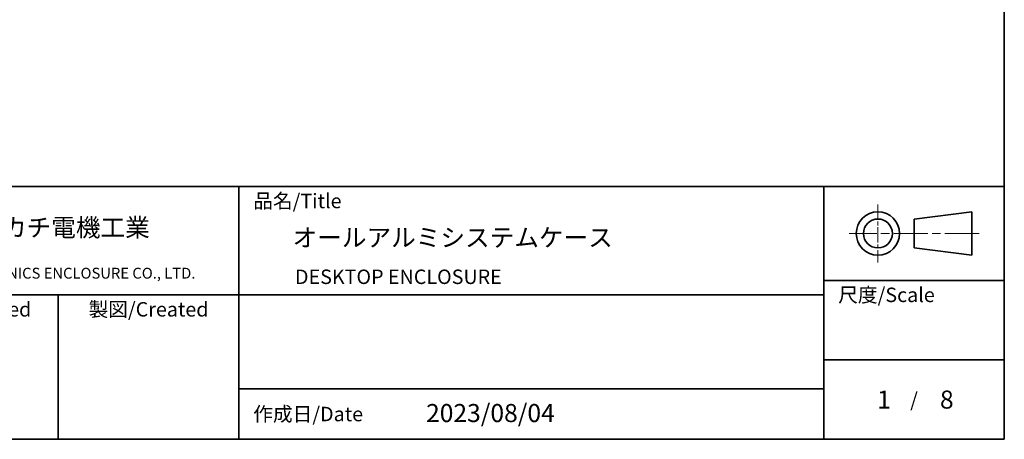
# Model space of a CAD drawing. Units: millimetres. Extents: x 55 to 8531, y 27 to 1151.
# Drawn here: x 819 to 1228, y 27 to 201 of the extents above; entities that cross this region are included whole.
import ezdxf
from ezdxf.enums import TextEntityAlignment as Align

# ---------------------------------------------------------------- set-up
doc = ezdxf.new("R2010")
doc.units = ezdxf.units.MM
doc.linetypes.add('CHAIN', pattern=[0.3543, 0.2362, -0.0295, 0.0591, -0.0295])
doc.layers.add('Border (ISO)', color=7, linetype='Continuous', lineweight=35)
doc.layers.add('Title (ISO)', color=7, linetype='Continuous', lineweight=35)
doc.styles.add('Note Text (TK)', font='MS PGothic.ttf')
doc.styles.add('文字スタイル67', font='arial.ttf')

# ---------------------------------------------------------------- blocks, each defined once
blk = doc.blocks.new('図面枠 tk図枠')
at = {"layer": 'Border (ISO)'}
for p in [(405.5, 289), (14.5, 8)]:
    blk.add_line(p, (405.5, 8), dxfattribs=at)
blk = doc.blocks.new('表題欄 tk表題欄')
at = {"layer": 'Title (ISO)'}
for p, q in [((74.71, 244.05), (255.71, 244.05)), ((149.71, 244.05), (149.71, 209.05)), ((230.71, 244.05), (230.71, 209.05)), ((255.71, 244.05), (255.71, 209.05)), ((243.21, 239.55), (251.21, 240.55)), ((251.21, 234.55), (251.21, 240.55)), ((243.21, 239.55), (243.21, 235.55)), ((243.21, 235.55), (251.21, 234.55)), ((230.71, 231.05), (255.71, 231.05)), ((74.71, 229.05), (230.71, 229.05)), ((124.71, 229.05), (124.71, 209.05)), ((230.71, 220.05), (255.71, 220.05)), ((149.71, 216.05), (230.71, 216.05)), ((255.71, 209.05), (74.71, 209.05))]:
    blk.add_line(p, q, dxfattribs=at)
at = {"layer": 'Title (ISO)', "color": 4, "linetype": 'CHAIN', "lineweight": 18, "ltscale": 8.88956, "true_color": 0x00ffff}
blk.add_line((238.21, 241.55), (238.21, 233.55), dxfattribs=at)
at = {"layer": 'Title (ISO)', "color": 4, "linetype": 'CHAIN', "lineweight": 18, "ltscale": 20.001633, "true_color": 0x00ffff}
blk.add_line((252.21, 237.55), (234.21, 237.55), dxfattribs=at)
at = {"layer": 'Title (ISO)'}
for radius in [3, 2]:
    blk.add_circle((238.21, 237.55), radius, dxfattribs=at)
at = {"layer": 'Title (ISO)', "color": 1, "true_color": 0xff0000, "char_height": 2, "line_spacing_factor": 1.5, "style": 'Note Text (TK)'}
for s, insert, attachment_point in [('\\fＭＳ Ｐゴシック|b0|i0;\\H2.0000;品名/Title', (151.71, 242.05), 4), ('\\fＭＳ Ｐゴシック|b0|i0;\\H2.0000;尺度/Scale', (232.71, 229.05), 4), ('\\fＭＳ Ｐゴシック|b0|i0;\\H2.0000;検図/Checked', (112.21, 227.05), 5), ('\\fＭＳ Ｐゴシック|b0|i0;\\H2.0000;製図/Created', (137.21, 227.05), 5), ('\\fＭＳ Ｐゴシック|b0|i0;\\H2.0000;作成日/Date', (151.71, 212.55), 4)]:
    blk.add_mtext(s, dxfattribs=dict(at, insert=insert, attachment_point=attachment_point))
at = {"layer": 'Title (ISO)', "color": 7, "line_spacing_factor": 1.5, "style": 'Note Text (TK)'}
for s, insert, char_height, attachment_point in [('株式会社タカチ電機工業', (99.87, 238.05), 2.5, 4), ('\\fArial|b0|i0;\\H1.4986;TAKACHI ELECTRONICS ENCLOSURE CO., LTD.', (99.87, 232.05), 1.4986, 4), ('\\fＭＳ Ｐゴシック|b0|i0;\\H2.0000;/', (243.21, 214.55), 2, 5)]:
    blk.add_mtext(s, dxfattribs=dict(at, insert=insert, char_height=char_height, attachment_point=attachment_point))
at = {"layer": 'Title (ISO)', "color": 7}
for tag, p, height, style in [('<品名>_001', (157.16, 235.74), 2.5, 'Note Text (TK)'), ('<Title>_001', (157.49, 230.55), 2, '文字スタイル67'), ('<ページ_No.>_001', (238.1, 213.3), 2.5, 'Note Text (TK)'), ('<総ページ数>_001', (246.8, 213.3), 2.5, 'Note Text (TK)'), ('作成日_001', (175.62, 211.44), 2.5, 'Note Text (TK)')]:
    blk.add_attdef(tag, p, '', height=height, dxfattribs=dict(at, style=style))
at = {"layer": 'Title (ISO)', "color": 7, "style": 'Note Text (TK)'}
blk.add_attdef('<尺度>', text='', height=2.5, dxfattribs=at).set_placement((243.21, 223.55), align=Align.MIDDLE_CENTER)

msp = doc.modelspace()

# ---------------------------------------------------------------- block references
at = {"xscale": 3, "yscale": 3, "zscale": 3}
msp.add_blockref('図面枠 tk図枠', (11.0575, 2.5934), dxfattribs=at)
ref = msp.add_blockref('表題欄 tk表題欄', (460.431, -600.5649), dxfattribs=dict(xscale=3, yscale=3, zscale=3))
ref.add_attrib('<品名>_001', 'オールアルミシステムケース', (931.9148, 106.6498), dxfattribs={"layer": 'Title (ISO)', "color": 7, "height": 7.5, "style": 'Note Text (TK)'})
ref.add_attrib('作成日_001', '2023/08/04', (987.3568, 33.7512), dxfattribs={"layer": 'Title (ISO)', "color": 7, "height": 7.5, "style": 'Note Text (TK)'})
ref.add_attrib('<Title>_001', 'DESKTOP ENCLOSURE', (932.9108, 91.0913), dxfattribs={"layer": 'Title (ISO)', "color": 7, "height": 6, "style": '文字スタイル67'})
ref.add_attrib('<ページ_No.>_001', '1', (1174.7251, 39.3434), dxfattribs={"layer": 'Title (ISO)', "color": 7, "height": 7.5, "style": 'Note Text (TK)'})
ref.add_attrib('<総ページ数>_001', '8', (1200.8302, 39.3434), dxfattribs={"layer": 'Title (ISO)', "color": 7, "height": 7.5, "style": 'Note Text (TK)'})

doc.saveas('drawing.dxf')
